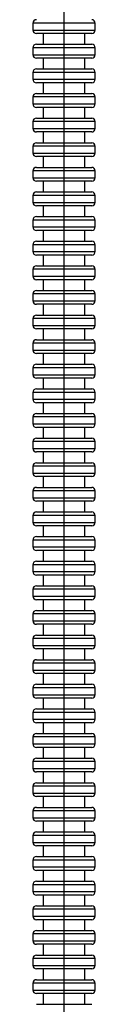
# Model space of a CAD drawing. Units: millimetres. Extents: x -8 to 242, y 809 to 1896.
# Drawn here: x 200 to 218, y 1092 to 1376 of the extents above; entities that cross this region are included whole.
import ezdxf

# ---------------------------------------------------------------- set-up
doc = ezdxf.new("R2010")
doc.units = ezdxf.units.MM

msp = doc.modelspace()

# ---------------------------------------------------------------- linework, layer by layer
for p, q in [((209.16, 936.14), (209.16, 1509.62)), ((218.16, 1375.46), (200.16, 1375.46)), ((200.16, 1375.46), (200.16, 1373.46)), ((200.16, 1373.46), (218.16, 1373.46)), ((218.16, 1373.46), (218.16, 1375.46)), ((217.16, 1372.46), (201.16, 1372.46)), ((203.16, 1372.46), (203.16, 1369.34)), ((215.16, 1369.34), (215.16, 1372.46)), ((218.16, 1368.34), (200.16, 1368.34)), ((200.16, 1368.34), (200.16, 1366.34)), ((201.16, 1369.34), (217.16, 1369.34)), ((218.16, 1366.34), (218.16, 1368.34)), ((200.16, 1366.34), (218.16, 1366.34)), ((217.16, 1365.34), (201.16, 1365.34)), ((203.16, 1365.34), (203.16, 1362.22)), ((215.16, 1362.22), (215.16, 1365.34)), ((201.16, 1362.22), (217.16, 1362.22)), ((218.16, 1361.22), (200.16, 1361.22)), ((200.16, 1361.22), (200.16, 1359.22)), ((200.16, 1359.22), (218.16, 1359.22)), ((218.16, 1359.22), (218.16, 1361.22)), ((217.16, 1358.22), (201.16, 1358.22)), ((203.16, 1358.22), (203.16, 1355.1)), ((215.16, 1355.1), (215.16, 1358.22)), ((218.16, 1354.1), (200.16, 1354.1)), ((200.16, 1354.1), (200.16, 1352.1)), ((201.16, 1355.1), (217.16, 1355.1)), ((218.16, 1352.1), (218.16, 1354.1)), ((200.16, 1352.1), (218.16, 1352.1)), ((217.16, 1351.1), (201.16, 1351.1)), ((203.16, 1351.1), (203.16, 1347.98)), ((215.16, 1347.98), (215.16, 1351.1)), ((201.16, 1347.98), (217.16, 1347.98)), ((218.16, 1346.98), (200.16, 1346.98)), ((200.16, 1346.98), (200.16, 1344.98)), ((200.16, 1344.98), (218.16, 1344.98)), ((218.16, 1344.98), (218.16, 1346.98)), ((217.16, 1343.98), (201.16, 1343.98)), ((203.16, 1343.98), (203.16, 1340.86)), ((215.16, 1340.86), (215.16, 1343.98)), ((218.16, 1339.86), (200.16, 1339.86)), ((200.16, 1339.86), (200.16, 1337.86)), ((201.16, 1340.86), (217.16, 1340.86)), ((218.16, 1337.86), (218.16, 1339.86)), ((200.16, 1337.86), (218.16, 1337.86)), ((217.16, 1336.86), (201.16, 1336.86)), ((203.16, 1336.86), (203.16, 1333.74)), ((215.16, 1333.74), (215.16, 1336.86)), ((201.16, 1333.74), (217.16, 1333.74)), ((218.16, 1332.74), (200.16, 1332.74)), ((200.16, 1332.74), (200.16, 1330.74)), ((200.16, 1330.74), (218.16, 1330.74)), ((218.16, 1330.74), (218.16, 1332.74)), ((217.16, 1329.74), (201.16, 1329.74)), ((203.16, 1329.74), (203.16, 1326.62)), ((215.16, 1326.62), (215.16, 1329.74)), ((218.16, 1325.62), (200.16, 1325.62)), ((200.16, 1325.62), (200.16, 1323.62)), ((201.16, 1326.62), (217.16, 1326.62)), ((218.16, 1323.62), (218.16, 1325.62)), ((200.16, 1323.62), (218.16, 1323.62)), ((217.16, 1322.62), (201.16, 1322.62)), ((203.16, 1322.62), (203.16, 1319.5)), ((215.16, 1319.5), (215.16, 1322.62)), ((201.16, 1319.5), (217.16, 1319.5)), ((218.16, 1318.5), (200.16, 1318.5)), ((200.16, 1318.5), (200.16, 1316.5)), ((200.16, 1316.5), (218.16, 1316.5)), ((218.16, 1316.5), (218.16, 1318.5)), ((217.16, 1315.5), (201.16, 1315.5)), ((203.16, 1315.5), (203.16, 1312.38)), ((215.16, 1312.38), (215.16, 1315.5)), ((218.16, 1311.38), (200.16, 1311.38)), ((200.16, 1311.38), (200.16, 1309.38)), ((201.16, 1312.38), (217.16, 1312.38)), ((218.16, 1309.38), (218.16, 1311.38)), ((200.16, 1309.38), (218.16, 1309.38)), ((217.16, 1308.38), (201.16, 1308.38)), ((203.16, 1308.38), (203.16, 1305.26)), ((215.16, 1305.26), (215.16, 1308.38)), ((201.16, 1305.26), (217.16, 1305.26)), ((218.16, 1304.26), (200.16, 1304.26)), ((200.16, 1304.26), (200.16, 1302.26)), ((200.16, 1302.26), (218.16, 1302.26)), ((218.16, 1302.26), (218.16, 1304.26)), ((217.16, 1301.26), (201.16, 1301.26)), ((203.16, 1301.26), (203.16, 1298.14)), ((215.16, 1298.14), (215.16, 1301.26)), ((218.16, 1297.14), (200.16, 1297.14)), ((200.16, 1297.14), (200.16, 1295.14)), ((201.16, 1298.14), (217.16, 1298.14)), ((218.16, 1295.14), (218.16, 1297.14)), ((200.16, 1295.14), (218.16, 1295.14)), ((217.16, 1294.14), (201.16, 1294.14)), ((203.16, 1294.14), (203.16, 1291.02)), ((215.16, 1291.02), (215.16, 1294.14)), ((201.16, 1291.02), (217.16, 1291.02)), ((218.16, 1290.02), (200.16, 1290.02)), ((200.16, 1290.02), (200.16, 1288.02)), ((200.16, 1288.02), (218.16, 1288.02)), ((218.16, 1288.02), (218.16, 1290.02)), ((217.16, 1287.02), (201.16, 1287.02)), ((203.16, 1287.02), (203.16, 1283.9)), ((215.16, 1283.9), (215.16, 1287.02)), ((218.16, 1282.9), (200.16, 1282.9)), ((200.16, 1282.9), (200.16, 1280.9)), ((201.16, 1283.9), (217.16, 1283.9)), ((218.16, 1280.9), (218.16, 1282.9)), ((200.16, 1280.9), (218.16, 1280.9)), ((217.16, 1279.9), (201.16, 1279.9)), ((203.16, 1279.9), (203.16, 1276.78)), ((215.16, 1276.78), (215.16, 1279.9)), ((201.16, 1276.78), (217.16, 1276.78)), ((218.16, 1275.78), (200.16, 1275.78)), ((200.16, 1275.78), (200.16, 1273.78)), ((200.16, 1273.78), (218.16, 1273.78)), ((218.16, 1273.78), (218.16, 1275.78)), ((217.16, 1272.78), (201.16, 1272.78)), ((203.16, 1272.78), (203.16, 1269.66)), ((215.16, 1269.66), (215.16, 1272.78)), ((218.16, 1268.66), (200.16, 1268.66)), ((200.16, 1268.66), (200.16, 1266.66)), ((201.16, 1269.66), (217.16, 1269.66)), ((218.16, 1266.66), (218.16, 1268.66)), ((200.16, 1266.66), (218.16, 1266.66)), ((217.16, 1265.66), (201.16, 1265.66)), ((203.16, 1265.66), (203.16, 1262.54)), ((215.16, 1262.54), (215.16, 1265.66)), ((201.16, 1262.54), (217.16, 1262.54)), ((218.16, 1261.54), (200.16, 1261.54)), ((200.16, 1261.54), (200.16, 1259.54)), ((200.16, 1259.54), (218.16, 1259.54)), ((218.16, 1259.54), (218.16, 1261.54)), ((217.16, 1258.54), (201.16, 1258.54)), ((203.16, 1258.54), (203.16, 1255.42)), ((215.16, 1255.42), (215.16, 1258.54)), ((218.16, 1254.42), (200.16, 1254.42)), ((200.16, 1254.42), (200.16, 1252.42)), ((201.16, 1255.42), (217.16, 1255.42)), ((218.16, 1252.42), (218.16, 1254.42)), ((200.16, 1252.42), (218.16, 1252.42)), ((217.16, 1251.42), (201.16, 1251.42)), ((203.16, 1251.42), (203.16, 1248.3)), ((215.16, 1248.3), (215.16, 1251.42)), ((201.16, 1248.3), (217.16, 1248.3)), ((218.16, 1247.3), (200.16, 1247.3)), ((200.16, 1247.3), (200.16, 1245.3)), ((200.16, 1245.3), (218.16, 1245.3)), ((218.16, 1245.3), (218.16, 1247.3)), ((217.16, 1244.3), (201.16, 1244.3)), ((203.16, 1244.3), (203.16, 1241.18)), ((215.16, 1241.18), (215.16, 1244.3)), ((218.16, 1240.18), (200.16, 1240.18)), ((200.16, 1240.18), (200.16, 1238.18)), ((201.16, 1241.18), (217.16, 1241.18)), ((218.16, 1238.18), (218.16, 1240.18)), ((200.16, 1238.18), (218.16, 1238.18)), ((217.16, 1237.18), (201.16, 1237.18)), ((203.16, 1237.18), (203.16, 1234.06)), ((215.16, 1234.06), (215.16, 1237.18)), ((201.16, 1234.06), (217.16, 1234.06)), ((218.16, 1233.06), (200.16, 1233.06)), ((200.16, 1233.06), (200.16, 1231.06)), ((200.16, 1231.06), (218.16, 1231.06)), ((218.16, 1231.06), (218.16, 1233.06)), ((217.16, 1230.06), (201.16, 1230.06)), ((203.16, 1230.06), (203.16, 1226.94)), ((215.16, 1226.94), (215.16, 1230.06)), ((218.16, 1225.94), (200.16, 1225.94)), ((200.16, 1225.94), (200.16, 1223.94)), ((201.16, 1226.94), (217.16, 1226.94)), ((218.16, 1223.94), (218.16, 1225.94)), ((200.16, 1223.94), (218.16, 1223.94)), ((217.16, 1222.94), (201.16, 1222.94)), ((203.16, 1222.94), (203.16, 1219.82)), ((215.16, 1219.82), (215.16, 1222.94)), ((201.16, 1219.82), (217.16, 1219.82)), ((218.16, 1218.82), (200.16, 1218.82)), ((200.16, 1218.82), (200.16, 1216.82)), ((200.16, 1216.82), (218.16, 1216.82)), ((218.16, 1216.82), (218.16, 1218.82)), ((217.16, 1215.82), (201.16, 1215.82)), ((203.16, 1215.82), (203.16, 1212.7)), ((215.16, 1212.7), (215.16, 1215.82)), ((218.16, 1211.7), (200.16, 1211.7)), ((200.16, 1211.7), (200.16, 1209.7)), ((201.16, 1212.7), (217.16, 1212.7)), ((218.16, 1209.7), (218.16, 1211.7)), ((200.16, 1209.7), (218.16, 1209.7)), ((217.16, 1208.7), (201.16, 1208.7)), ((203.16, 1208.7), (203.16, 1205.58)), ((215.16, 1205.58), (215.16, 1208.7)), ((201.16, 1205.58), (217.16, 1205.58)), ((218.16, 1204.58), (200.16, 1204.58)), ((200.16, 1204.58), (200.16, 1202.58)), ((200.16, 1202.58), (218.16, 1202.58)), ((218.16, 1202.58), (218.16, 1204.58)), ((217.16, 1201.58), (201.16, 1201.58)), ((203.16, 1201.58), (203.16, 1198.46)), ((215.16, 1198.46), (215.16, 1201.58)), ((218.16, 1197.46), (200.16, 1197.46)), ((200.16, 1197.46), (200.16, 1195.46)), ((201.16, 1198.46), (217.16, 1198.46)), ((218.16, 1195.46), (218.16, 1197.46)), ((200.16, 1195.46), (218.16, 1195.46)), ((217.16, 1194.46), (201.16, 1194.46)), ((203.16, 1194.46), (203.16, 1191.34)), ((215.16, 1191.34), (215.16, 1194.46)), ((201.16, 1191.34), (217.16, 1191.34)), ((218.16, 1190.34), (200.16, 1190.34)), ((200.16, 1190.34), (200.16, 1188.34)), ((200.16, 1188.34), (218.16, 1188.34)), ((218.16, 1188.34), (218.16, 1190.34)), ((217.16, 1187.34), (201.16, 1187.34)), ((203.16, 1187.34), (203.16, 1184.22)), ((215.16, 1184.22), (215.16, 1187.34)), ((218.16, 1183.22), (200.16, 1183.22)), ((200.16, 1183.22), (200.16, 1181.22)), ((201.16, 1184.22), (217.16, 1184.22)), ((218.16, 1181.22), (218.16, 1183.22)), ((200.16, 1181.22), (218.16, 1181.22)), ((217.16, 1180.22), (201.16, 1180.22)), ((203.16, 1180.22), (203.16, 1177.1)), ((215.16, 1177.1), (215.16, 1180.22)), ((201.16, 1177.1), (217.16, 1177.1)), ((218.16, 1176.1), (200.16, 1176.1)), ((200.16, 1176.1), (200.16, 1174.1)), ((200.16, 1174.1), (218.16, 1174.1)), ((218.16, 1174.1), (218.16, 1176.1)), ((217.16, 1173.1), (201.16, 1173.1)), ((203.16, 1173.1), (203.16, 1169.98)), ((215.16, 1169.98), (215.16, 1173.1)), ((218.16, 1168.98), (200.16, 1168.98)), ((200.16, 1168.98), (200.16, 1166.98)), ((201.16, 1169.98), (217.16, 1169.98)), ((218.16, 1166.98), (218.16, 1168.98)), ((200.16, 1166.98), (218.16, 1166.98)), ((217.16, 1165.98), (201.16, 1165.98)), ((203.16, 1165.98), (203.16, 1162.86)), ((215.16, 1162.86), (215.16, 1165.98)), ((201.16, 1162.86), (217.16, 1162.86)), ((218.16, 1161.86), (200.16, 1161.86)), ((200.16, 1161.86), (200.16, 1159.86)), ((200.16, 1159.86), (218.16, 1159.86)), ((218.16, 1159.86), (218.16, 1161.86)), ((217.16, 1158.86), (201.16, 1158.86)), ((203.16, 1158.86), (203.16, 1155.74)), ((215.16, 1155.74), (215.16, 1158.86)), ((218.16, 1154.74), (200.16, 1154.74)), ((200.16, 1154.74), (200.16, 1152.74)), ((201.16, 1155.74), (217.16, 1155.74)), ((218.16, 1152.74), (218.16, 1154.74)), ((200.16, 1152.74), (218.16, 1152.74)), ((217.16, 1151.74), (201.16, 1151.74)), ((203.16, 1151.74), (203.16, 1148.62)), ((215.16, 1148.62), (215.16, 1151.74)), ((201.16, 1148.62), (217.16, 1148.62)), ((218.16, 1147.62), (200.16, 1147.62)), ((200.16, 1147.62), (200.16, 1145.62)), ((200.16, 1145.62), (218.16, 1145.62)), ((218.16, 1145.62), (218.16, 1147.62)), ((217.16, 1144.62), (201.16, 1144.62)), ((203.16, 1144.62), (203.16, 1141.5)), ((215.16, 1141.5), (215.16, 1144.62)), ((218.16, 1140.5), (200.16, 1140.5)), ((200.16, 1140.5), (200.16, 1138.5)), ((201.16, 1141.5), (217.16, 1141.5)), ((218.16, 1138.5), (218.16, 1140.5)), ((200.16, 1138.5), (218.16, 1138.5)), ((217.16, 1137.5), (201.16, 1137.5)), ((203.16, 1137.5), (203.16, 1134.38)), ((215.16, 1134.38), (215.16, 1137.5)), ((201.16, 1134.38), (217.16, 1134.38)), ((218.16, 1133.38), (200.16, 1133.38)), ((200.16, 1133.38), (200.16, 1131.38)), ((200.16, 1131.38), (218.16, 1131.38)), ((218.16, 1131.38), (218.16, 1133.38)), ((217.16, 1130.38), (201.16, 1130.38)), ((203.16, 1130.38), (203.16, 1127.26)), ((215.16, 1127.26), (215.16, 1130.38)), ((218.16, 1126.26), (200.16, 1126.26)), ((200.16, 1126.26), (200.16, 1124.26)), ((201.16, 1127.26), (217.16, 1127.26)), ((218.16, 1124.26), (218.16, 1126.26)), ((200.16, 1124.26), (218.16, 1124.26)), ((217.16, 1123.26), (201.16, 1123.26)), ((203.16, 1123.26), (203.16, 1120.14)), ((215.16, 1120.14), (215.16, 1123.26)), ((201.16, 1120.14), (217.16, 1120.14)), ((218.16, 1119.14), (200.16, 1119.14)), ((200.16, 1119.14), (200.16, 1117.14)), ((200.16, 1117.14), (218.16, 1117.14)), ((218.16, 1117.14), (218.16, 1119.14)), ((217.16, 1116.14), (201.16, 1116.14)), ((203.16, 1116.14), (203.16, 1113.02)), ((215.16, 1113.02), (215.16, 1116.14)), ((218.16, 1112.02), (200.16, 1112.02)), ((200.16, 1112.02), (200.16, 1110.02)), ((201.16, 1113.02), (217.16, 1113.02)), ((218.16, 1110.02), (218.16, 1112.02)), ((200.16, 1110.02), (218.16, 1110.02)), ((217.16, 1109.02), (201.16, 1109.02)), ((203.16, 1109.02), (203.16, 1105.9)), ((215.16, 1105.9), (215.16, 1109.02)), ((201.16, 1105.9), (217.16, 1105.9)), ((218.16, 1104.9), (200.16, 1104.9)), ((200.16, 1104.9), (200.16, 1102.9)), ((200.16, 1102.9), (218.16, 1102.9)), ((218.16, 1102.9), (218.16, 1104.9)), ((217.16, 1101.9), (201.16, 1101.9)), ((203.16, 1101.9), (203.16, 1098.78)), ((215.16, 1098.78), (215.16, 1101.9)), ((218.16, 1097.78), (200.16, 1097.78)), ((200.16, 1097.78), (200.16, 1095.78)), ((201.16, 1098.78), (217.16, 1098.78)), ((218.16, 1095.78), (218.16, 1097.78)), ((200.16, 1095.78), (218.16, 1095.78)), ((217.16, 1094.78), (201.16, 1094.78)), ((203.16, 1094.78), (203.16, 1091.66)), ((215.16, 1091.66), (215.16, 1094.78)), ((201.16, 1091.66), (217.16, 1091.66))]:
    msp.add_line(p, q)
for centre, start, end in [((201.16, 1375.46), 90, 180), ((217.16, 1375.46), 0, 90), ((201.16, 1373.46), 180, 270), ((217.16, 1373.46), 270, 0), ((201.16, 1368.34), 90, 180), ((217.16, 1368.34), 0, 90), ((201.16, 1366.34), 180, 270), ((217.16, 1366.34), 270, 0), ((201.16, 1361.22), 90, 180), ((217.16, 1361.22), 0, 90), ((201.16, 1359.22), 180, 270), ((217.16, 1359.22), 270, 0), ((201.16, 1354.1), 90, 180), ((217.16, 1354.1), 0, 90), ((201.16, 1352.1), 180, 270), ((217.16, 1352.1), 270, 0), ((201.16, 1346.98), 90, 180), ((217.16, 1346.98), 0, 90), ((201.16, 1344.98), 180, 270), ((217.16, 1344.98), 270, 0), ((201.16, 1339.86), 90, 180), ((217.16, 1339.86), 0, 90), ((201.16, 1337.86), 180, 270), ((217.16, 1337.86), 270, 0), ((201.16, 1332.74), 90, 180), ((217.16, 1332.74), 0, 90), ((201.16, 1330.74), 180, 270), ((217.16, 1330.74), 270, 0), ((201.16, 1325.62), 90, 180), ((217.16, 1325.62), 0, 90), ((201.16, 1323.62), 180, 270), ((217.16, 1323.62), 270, 0), ((201.16, 1318.5), 90, 180), ((217.16, 1318.5), 0, 90), ((201.16, 1316.5), 180, 270), ((217.16, 1316.5), 270, 0), ((201.16, 1311.38), 90, 180), ((217.16, 1311.38), 0, 90), ((201.16, 1309.38), 180, 270), ((217.16, 1309.38), 270, 0), ((201.16, 1304.26), 90, 180), ((217.16, 1304.26), 0, 90), ((201.16, 1302.26), 180, 270), ((217.16, 1302.26), 270, 0), ((201.16, 1297.14), 90, 180), ((217.16, 1297.14), 0, 90), ((201.16, 1295.14), 180, 270), ((217.16, 1295.14), 270, 0), ((201.16, 1290.02), 90, 180), ((217.16, 1290.02), 0, 90), ((201.16, 1288.02), 180, 270), ((217.16, 1288.02), 270, 0), ((201.16, 1282.9), 90, 180), ((217.16, 1282.9), 0, 90), ((201.16, 1280.9), 180, 270), ((217.16, 1280.9), 270, 0), ((201.16, 1275.78), 90, 180), ((217.16, 1275.78), 0, 90), ((201.16, 1273.78), 180, 270), ((217.16, 1273.78), 270, 0), ((201.16, 1268.66), 90, 180), ((217.16, 1268.66), 0, 90), ((201.16, 1266.66), 180, 270), ((217.16, 1266.66), 270, 0), ((201.16, 1261.54), 90, 180), ((217.16, 1261.54), 0, 90), ((201.16, 1259.54), 180, 270), ((217.16, 1259.54), 270, 0), ((201.16, 1254.42), 90, 180), ((217.16, 1254.42), 0, 90), ((201.16, 1252.42), 180, 270), ((217.16, 1252.42), 270, 0), ((201.16, 1247.3), 90, 180), ((217.16, 1247.3), 0, 90), ((201.16, 1245.3), 180, 270), ((217.16, 1245.3), 270, 0), ((201.16, 1240.18), 90, 180), ((217.16, 1240.18), 0, 90), ((201.16, 1238.18), 180, 270), ((217.16, 1238.18), 270, 0), ((201.16, 1233.06), 90, 180), ((217.16, 1233.06), 0, 90), ((201.16, 1231.06), 180, 270), ((217.16, 1231.06), 270, 0), ((201.16, 1225.94), 90, 180), ((217.16, 1225.94), 0, 90), ((201.16, 1223.94), 180, 270), ((217.16, 1223.94), 270, 0), ((201.16, 1218.82), 90, 180), ((217.16, 1218.82), 0, 90), ((201.16, 1216.82), 180, 270), ((217.16, 1216.82), 270, 0), ((201.16, 1211.7), 90, 180), ((217.16, 1211.7), 0, 90), ((201.16, 1209.7), 180, 270), ((217.16, 1209.7), 270, 0), ((201.16, 1204.58), 90, 180), ((217.16, 1204.58), 0, 90), ((201.16, 1202.58), 180, 270), ((217.16, 1202.58), 270, 0), ((201.16, 1197.46), 90, 180), ((217.16, 1197.46), 0, 90), ((201.16, 1195.46), 180, 270), ((217.16, 1195.46), 270, 0), ((201.16, 1190.34), 90, 180), ((217.16, 1190.34), 0, 90), ((201.16, 1188.34), 180, 270), ((217.16, 1188.34), 270, 0), ((201.16, 1183.22), 90, 180), ((217.16, 1183.22), 0, 90), ((201.16, 1181.22), 180, 270), ((217.16, 1181.22), 270, 0), ((201.16, 1176.1), 90, 180), ((217.16, 1176.1), 0, 90), ((201.16, 1174.1), 180, 270), ((217.16, 1174.1), 270, 0), ((201.16, 1168.98), 90, 180), ((217.16, 1168.98), 0, 90), ((201.16, 1166.98), 180, 270), ((217.16, 1166.98), 270, 0), ((201.16, 1161.86), 90, 180), ((217.16, 1161.86), 0, 90), ((201.16, 1159.86), 180, 270), ((217.16, 1159.86), 270, 0), ((201.16, 1154.74), 90, 180), ((217.16, 1154.74), 0, 90), ((201.16, 1152.74), 180, 270), ((217.16, 1152.74), 270, 0), ((201.16, 1147.62), 90, 180), ((217.16, 1147.62), 0, 90), ((201.16, 1145.62), 180, 270), ((217.16, 1145.62), 270, 0), ((201.16, 1140.5), 90, 180), ((217.16, 1140.5), 0, 90), ((201.16, 1138.5), 180, 270), ((217.16, 1138.5), 270, 0), ((201.16, 1133.38), 90, 180), ((217.16, 1133.38), 0, 90), ((201.16, 1131.38), 180, 270), ((217.16, 1131.38), 270, 0), ((201.16, 1126.26), 90, 180), ((217.16, 1126.26), 0, 90), ((201.16, 1124.26), 180, 270), ((217.16, 1124.26), 270, 0), ((201.16, 1119.14), 90, 180), ((217.16, 1119.14), 0, 90), ((201.16, 1117.14), 180, 270), ((217.16, 1117.14), 270, 0), ((201.16, 1112.02), 90, 180), ((217.16, 1112.02), 0, 90), ((201.16, 1110.02), 180, 270), ((217.16, 1110.02), 270, 0), ((201.16, 1104.9), 90, 180), ((217.16, 1104.9), 0, 90), ((201.16, 1102.9), 180, 270), ((217.16, 1102.9), 270, 0), ((201.16, 1097.78), 90, 180), ((217.16, 1097.78), 0, 90), ((201.16, 1095.78), 180, 270), ((217.16, 1095.78), 270, 0)]:
    msp.add_arc(centre, 1, start, end)

doc.saveas('drawing.dxf')
